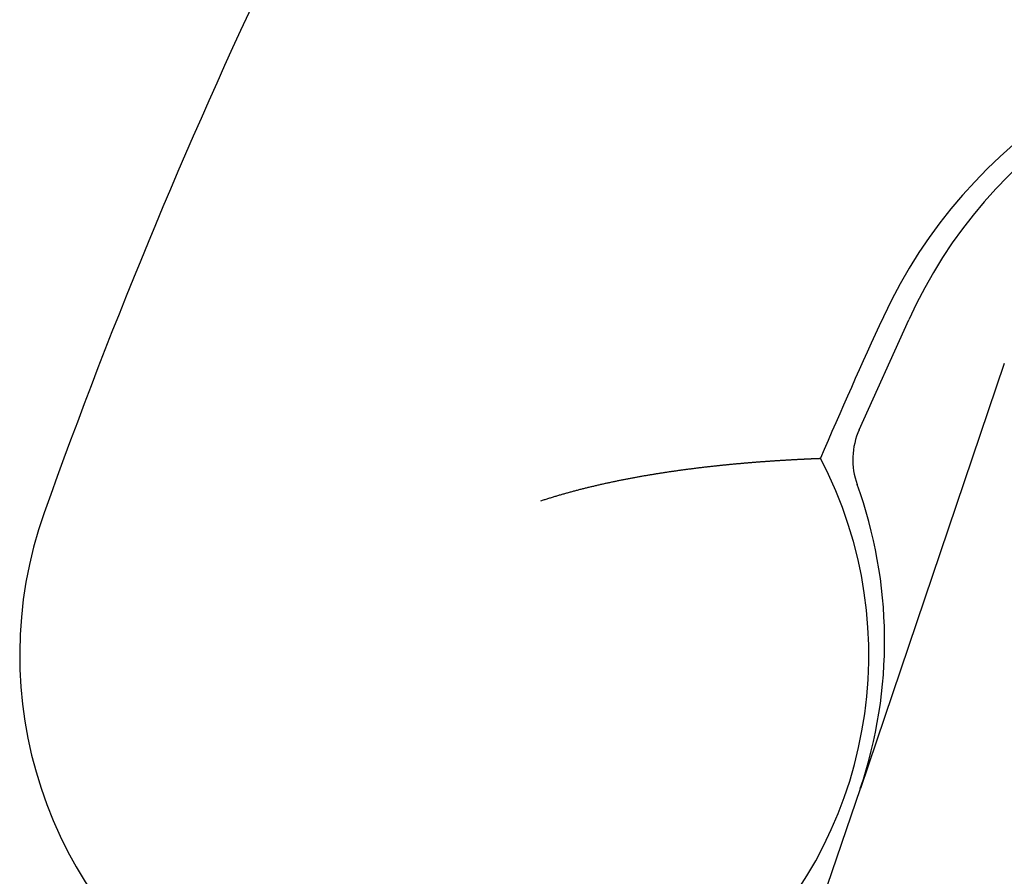
# Model space of a CAD drawing. Extents: x 361 to 1471, y 61 to 1604.
# Drawn here: x 1274 to 1278, y 1165 to 1168 of the extents above; entities that cross this region are included whole.
import ezdxf

# ---------------------------------------------------------------- set-up
doc = ezdxf.new("R2010")
doc.units = 0
doc.header["$LTSCALE"] = 4
doc.linetypes.add('HIDDEN', pattern=[9.525, 6.35, -3.175])
for name, color, linetype in [('AM_0', 7, 'CONTINUOUS'), ('SKRYTÁ__ISO_', 2, 'HIDDEN'), ('VIDITELNÁ__ISO_', 7, 'CONTINUOUS')]:
    doc.layers.add(name, color=color, linetype=linetype)

# ---------------------------------------------------------------- blocks, each defined once
blk = doc.blocks.new('ASDD')
at = {"layer": 'SKRYTÁ__ISO_'}
blk.add_line((649.6363, 768.4069, -1099.0447), (649.0428, 766.6565, -1099.0447), dxfattribs=at)
at = {"layer": 'VIDITELNÁ__ISO_'}
for p, q in [((649.0383, 768.1341, -1099.0447), (649.2428, 768.5874, -1099.0447)), ((648.8884, 766.2011, -1099.0447), (649.0428, 766.6565, -1099.0447))]:
    blk.add_line(p, q, dxfattribs=at)
blk.add_polyline3d([(647.7259, 767.8412, -1099.0447), (647.7295, 767.8424, -1099.0447), (647.7332, 767.8436, -1099.0447), (647.7369, 767.8448, -1099.0447), (647.7405, 767.846, -1099.0447), (647.7442, 767.8472, -1099.0447), (647.7479, 767.8483, -1099.0447), (647.7515, 767.8495, -1099.0447), (647.7552, 767.8507, -1099.0447), (647.7589, 767.8518, -1099.0447), (647.7626, 767.853, -1099.0447), (647.7662, 767.8541, -1099.0447), (647.7699, 767.8552, -1099.0447), (647.7736, 767.8564, -1099.0447), (647.7773, 767.8575, -1099.0447), (647.781, 767.8586, -1099.0447), (647.7846, 767.8597, -1099.0447), (647.7883, 767.8608, -1099.0447), (647.792, 767.8619, -1099.0447), (647.7957, 767.863, -1099.0447), (647.7994, 767.8641, -1099.0447), (647.8031, 767.8652, -1099.0447), (647.8068, 767.8662, -1099.0447), (647.8105, 767.8673, -1099.0447), (647.8142, 767.8684, -1099.0447), (647.8178, 767.8694, -1099.0447), (647.8215, 767.8705, -1099.0447), (647.8252, 767.8715, -1099.0447), (647.8289, 767.8726, -1099.0447), (647.8326, 767.8736, -1099.0447), (647.8363, 767.8746, -1099.0447), (647.84, 767.8757, -1099.0447), (647.8437, 767.8767, -1099.0447), (647.8474, 767.8777, -1099.0447), (647.8511, 767.8787, -1099.0447), (647.8548, 767.8797, -1099.0447), (647.8585, 767.8807, -1099.0447), (647.8622, 767.8817, -1099.0447), (647.8659, 767.8827, -1099.0447), (647.8696, 767.8837, -1099.0447), (647.8733, 767.8846, -1099.0447), (647.877, 767.8856, -1099.0447), (647.8807, 767.8866, -1099.0447), (647.8844, 767.8875, -1099.0447), (647.8882, 767.8885, -1099.0447), (647.8919, 767.8894, -1099.0447), (647.8956, 767.8904, -1099.0447), (647.8993, 767.8913, -1099.0447), (647.903, 767.8923, -1099.0447), (647.9067, 767.8932, -1099.0447), (647.9104, 767.8941, -1099.0447), (647.9141, 767.895, -1099.0447), (647.9178, 767.896, -1099.0447), (647.9215, 767.8969, -1099.0447), (647.9252, 767.8978, -1099.0447), (647.9289, 767.8987, -1099.0447), (647.9326, 767.8996, -1099.0447), (647.9363, 767.9004, -1099.0447), (647.94, 767.9013, -1099.0447), (647.9437, 767.9022, -1099.0447), (647.9474, 767.9031, -1099.0447), (647.9511, 767.904, -1099.0447), (647.9549, 767.9048, -1099.0447), (647.9586, 767.9057, -1099.0447), (647.9623, 767.9065, -1099.0447), (647.966, 767.9074, -1099.0447), (647.9697, 767.9082, -1099.0447), (647.9734, 767.9091, -1099.0447), (647.9771, 767.9099, -1099.0447), (647.9808, 767.9107, -1099.0447), (647.9845, 767.9116, -1099.0447), (647.9882, 767.9124, -1099.0447), (647.9919, 767.9132, -1099.0447), (647.9956, 767.914, -1099.0447), (647.9993, 767.9148, -1099.0447), (648.003, 767.9156, -1099.0447), (648.0067, 767.9164, -1099.0447), (648.0104, 767.9172, -1099.0447), (648.0141, 767.918, -1099.0447), (648.0178, 767.9188, -1099.0447), (648.0215, 767.9196, -1099.0447), (648.0251, 767.9204, -1099.0447), (648.0288, 767.9211, -1099.0447), (648.0325, 767.9219, -1099.0447), (648.0362, 767.9227, -1099.0447), (648.0399, 767.9234, -1099.0447), (648.0436, 767.9242, -1099.0447), (648.0472, 767.9249, -1099.0447), (648.0509, 767.9257, -1099.0447), (648.0546, 767.9264, -1099.0447), (648.0583, 767.9272, -1099.0447), (648.0619, 767.9279, -1099.0447), (648.0656, 767.9286, -1099.0447), (648.0693, 767.9293, -1099.0447), (648.0729, 767.9301, -1099.0447), (648.0766, 767.9308, -1099.0447), (648.0803, 767.9315, -1099.0447), (648.0839, 767.9322, -1099.0447), (648.0876, 767.9329, -1099.0447), (648.0912, 767.9336, -1099.0447), (648.0949, 767.9343, -1099.0447), (648.0985, 767.935, -1099.0447), (648.1022, 767.9356, -1099.0447), (648.1058, 767.9363, -1099.0447), (648.1094, 767.937, -1099.0447), (648.1131, 767.9377, -1099.0447), (648.1167, 767.9383, -1099.0447), (648.1203, 767.939, -1099.0447), (648.124, 767.9397, -1099.0447), (648.1276, 767.9403, -1099.0447), (648.1312, 767.941, -1099.0447), (648.1348, 767.9416, -1099.0447), (648.1385, 767.9423, -1099.0447), (648.1421, 767.9429, -1099.0447), (648.1457, 767.9435, -1099.0447), (648.1493, 767.9442, -1099.0447), (648.1529, 767.9448, -1099.0447), (648.1565, 767.9454, -1099.0447), (648.1601, 767.946, -1099.0447), (648.1637, 767.9466, -1099.0447), (648.1673, 767.9473, -1099.0447), (648.1709, 767.9479, -1099.0447), (648.1745, 767.9485, -1099.0447), (648.178, 767.9491, -1099.0447), (648.1816, 767.9497, -1099.0447), (648.1852, 767.9502, -1099.0447), (648.1888, 767.9508, -1099.0447), (648.1923, 767.9514, -1099.0447), (648.1959, 767.952, -1099.0447), (648.1995, 767.9526, -1099.0447), (648.203, 767.9531, -1099.0447), (648.2066, 767.9537, -1099.0447), (648.2101, 767.9543, -1099.0447), (648.2137, 767.9548, -1099.0447), (648.2172, 767.9554, -1099.0447), (648.2208, 767.956, -1099.0447), (648.2243, 767.9565, -1099.0447), (648.2278, 767.9571, -1099.0447), (648.2314, 767.9576, -1099.0447), (648.2349, 767.9581, -1099.0447), (648.2384, 767.9587, -1099.0447), (648.2419, 767.9592, -1099.0447), (648.2454, 767.9597, -1099.0447), (648.2489, 767.9603, -1099.0447), (648.2524, 767.9608, -1099.0447), (648.2559, 767.9613, -1099.0447), (648.2594, 767.9618, -1099.0447), (648.2629, 767.9623, -1099.0447), (648.2664, 767.9628, -1099.0447), (648.2699, 767.9633, -1099.0447), (648.2734, 767.9638, -1099.0447), (648.2769, 767.9643, -1099.0447), (648.2803, 767.9648, -1099.0447), (648.2838, 767.9653, -1099.0447), (648.2873, 767.9658, -1099.0447), (648.2907, 767.9663, -1099.0447), (648.2942, 767.9668, -1099.0447), (648.2976, 767.9673, -1099.0447), (648.3011, 767.9677, -1099.0447), (648.3045, 767.9682, -1099.0447), (648.3079, 767.9687, -1099.0447), (648.3114, 767.9691, -1099.0447), (648.3148, 767.9696, -1099.0447), (648.3182, 767.9701, -1099.0447), (648.3216, 767.9705, -1099.0447), (648.325, 767.971, -1099.0447), (648.3284, 767.9714, -1099.0447), (648.3318, 767.9719, -1099.0447), (648.3352, 767.9723, -1099.0447), (648.3385, 767.9728, -1099.0447), (648.3419, 767.9732, -1099.0447), (648.3453, 767.9736, -1099.0447), (648.3486, 767.974, -1099.0447), (648.352, 767.9745, -1099.0447), (648.3553, 767.9749, -1099.0447), (648.3587, 767.9753, -1099.0447), (648.362, 767.9757, -1099.0447), (648.3653, 767.9761, -1099.0447), (648.3686, 767.9766, -1099.0447), (648.3719, 767.977, -1099.0447), (648.3752, 767.9774, -1099.0447), (648.3785, 767.9778, -1099.0447), (648.3818, 767.9782, -1099.0447), (648.3851, 767.9786, -1099.0447), (648.3884, 767.979, -1099.0447), (648.3917, 767.9793, -1099.0447), (648.3949, 767.9797, -1099.0447), (648.3982, 767.9801, -1099.0447), (648.4014, 767.9805, -1099.0447), (648.4047, 767.9809, -1099.0447), (648.4079, 767.9812, -1099.0447), (648.4111, 767.9816, -1099.0447), (648.4144, 767.982, -1099.0447), (648.4176, 767.9824, -1099.0447), (648.4208, 767.9827, -1099.0447), (648.424, 767.9831, -1099.0447), (648.4272, 767.9834, -1099.0447), (648.4304, 767.9838, -1099.0447), (648.4336, 767.9841, -1099.0447), (648.4367, 767.9845, -1099.0447), (648.4399, 767.9848, -1099.0447), (648.443, 767.9852, -1099.0447), (648.4462, 767.9855, -1099.0447), (648.4493, 767.9859, -1099.0447), (648.4525, 767.9862, -1099.0447), (648.4556, 767.9865, -1099.0447), (648.4587, 767.9869, -1099.0447), (648.4618, 767.9872, -1099.0447), (648.4649, 767.9875, -1099.0447), (648.468, 767.9878, -1099.0447), (648.4711, 767.9881, -1099.0447), (648.4742, 767.9885, -1099.0447), (648.4773, 767.9888, -1099.0447), (648.4803, 767.9891, -1099.0447), (648.4834, 767.9894, -1099.0447), (648.4864, 767.9897, -1099.0447), (648.4895, 767.99, -1099.0447), (648.4925, 767.9903, -1099.0447), (648.4955, 767.9906, -1099.0447), (648.4986, 767.9909, -1099.0447), (648.5016, 767.9912, -1099.0447), (648.5046, 767.9915, -1099.0447), (648.5076, 767.9918, -1099.0447), (648.5105, 767.9921, -1099.0447), (648.5135, 767.9923, -1099.0447), (648.5165, 767.9926, -1099.0447), (648.5194, 767.9929, -1099.0447), (648.5224, 767.9932, -1099.0447), (648.5253, 767.9935, -1099.0447), (648.5283, 767.9937, -1099.0447), (648.5312, 767.994, -1099.0447), (648.5341, 767.9943, -1099.0447), (648.537, 767.9945, -1099.0447), (648.5399, 767.9948, -1099.0447), (648.5428, 767.9951, -1099.0447), (648.5457, 767.9953, -1099.0447), (648.5486, 767.9956, -1099.0447), (648.5514, 767.9958, -1099.0447), (648.5543, 767.9961, -1099.0447), (648.5571, 767.9963, -1099.0447), (648.56, 767.9966, -1099.0447), (648.5628, 767.9968, -1099.0447), (648.5656, 767.9971, -1099.0447), (648.5684, 767.9973, -1099.0447), (648.5712, 767.9976, -1099.0447), (648.574, 767.9978, -1099.0447), (648.5768, 767.998, -1099.0447), (648.5796, 767.9983, -1099.0447), (648.5823, 767.9985, -1099.0447), (648.5851, 767.9987, -1099.0447), (648.5878, 767.9989, -1099.0447), (648.5906, 767.9992, -1099.0447), (648.5933, 767.9994, -1099.0447), (648.596, 767.9996, -1099.0447), (648.5987, 767.9998, -1099.0447), (648.6014, 768, -1099.0447), (648.6041, 768.0003, -1099.0447), (648.6068, 768.0005, -1099.0447), (648.6095, 768.0007, -1099.0447), (648.6121, 768.0009, -1099.0447), (648.6148, 768.0011, -1099.0447), (648.6174, 768.0013, -1099.0447), (648.6201, 768.0015, -1099.0447), (648.6227, 768.0017, -1099.0447), (648.6253, 768.0019, -1099.0447), (648.6279, 768.0021, -1099.0447), (648.6304, 768.0023, -1099.0447), (648.633, 768.0025, -1099.0447), (648.6356, 768.0027, -1099.0447), (648.6381, 768.0029, -1099.0447), (648.6407, 768.0031, -1099.0447), (648.6432, 768.0033, -1099.0447), (648.6457, 768.0034, -1099.0447), (648.6482, 768.0036, -1099.0447), (648.6507, 768.0038, -1099.0447), (648.6532, 768.004, -1099.0447), (648.6556, 768.0042, -1099.0447), (648.6581, 768.0043, -1099.0447), (648.6606, 768.0045, -1099.0447), (648.663, 768.0047, -1099.0447), (648.6654, 768.0049, -1099.0447), (648.6678, 768.005, -1099.0447), (648.6702, 768.0052, -1099.0447), (648.6726, 768.0054, -1099.0447), (648.675, 768.0055, -1099.0447), (648.6773, 768.0057, -1099.0447), (648.6797, 768.0058, -1099.0447), (648.682, 768.006, -1099.0447), (648.6844, 768.0062, -1099.0447), (648.6867, 768.0063, -1099.0447), (648.689, 768.0065, -1099.0447), (648.6913, 768.0066, -1099.0447), (648.6935, 768.0068, -1099.0447), (648.6958, 768.0069, -1099.0447), (648.6981, 768.0071, -1099.0447), (648.7003, 768.0072, -1099.0447), (648.7025, 768.0074, -1099.0447), (648.7048, 768.0075, -1099.0447), (648.707, 768.0076, -1099.0447), (648.7092, 768.0078, -1099.0447), (648.7113, 768.0079, -1099.0447), (648.7135, 768.008, -1099.0447), (648.7157, 768.0082, -1099.0447), (648.7178, 768.0083, -1099.0447), (648.7199, 768.0084, -1099.0447), (648.7221, 768.0086, -1099.0447), (648.7242, 768.0087, -1099.0447), (648.7263, 768.0088, -1099.0447), (648.7283, 768.009, -1099.0447), (648.7304, 768.0091, -1099.0447), (648.7325, 768.0092, -1099.0447), (648.7345, 768.0093, -1099.0447), (648.7365, 768.0094, -1099.0447), (648.7385, 768.0096, -1099.0447), (648.7406, 768.0097, -1099.0447), (648.7425, 768.0098, -1099.0447), (648.7445, 768.0099, -1099.0447), (648.7465, 768.01, -1099.0447), (648.7484, 768.0101, -1099.0447), (648.7504, 768.0103, -1099.0447), (648.7523, 768.0104, -1099.0447), (648.7542, 768.0105, -1099.0447), (648.7561, 768.0106, -1099.0447), (648.758, 768.0107, -1099.0447), (648.7599, 768.0108, -1099.0447), (648.7617, 768.0109, -1099.0447), (648.7636, 768.011, -1099.0447), (648.7654, 768.0111, -1099.0447), (648.7672, 768.0112, -1099.0447), (648.7691, 768.0113, -1099.0447), (648.7708, 768.0114, -1099.0447), (648.7726, 768.0115, -1099.0447), (648.7744, 768.0116, -1099.0447), (648.7762, 768.0117, -1099.0447), (648.7779, 768.0118, -1099.0447), (648.7796, 768.0119, -1099.0447), (648.7813, 768.0119, -1099.0447), (648.783, 768.012, -1099.0447), (648.7847, 768.0121, -1099.0447), (648.7864, 768.0122, -1099.0447), (648.7881, 768.0123, -1099.0447), (648.7897, 768.0124, -1099.0447), (648.7913, 768.0125, -1099.0447), (648.7929, 768.0125, -1099.0447), (648.7946, 768.0126, -1099.0447), (648.7961, 768.0127, -1099.0447), (648.7977, 768.0128, -1099.0447), (648.7993, 768.0129, -1099.0447), (648.8008, 768.0129, -1099.0447), (648.8024, 768.013, -1099.0447), (648.8039, 768.0131, -1099.0447), (648.8054, 768.0132, -1099.0447), (648.8069, 768.0132, -1099.0447), (648.8084, 768.0133, -1099.0447), (648.8098, 768.0134, -1099.0447), (648.8113, 768.0134, -1099.0447), (648.8127, 768.0135, -1099.0447), (648.8141, 768.0136, -1099.0447), (648.8155, 768.0137, -1099.0447), (648.8169, 768.0137, -1099.0447), (648.8183, 768.0138, -1099.0447), (648.8197, 768.0138, -1099.0447), (648.821, 768.0139, -1099.0447), (648.8223, 768.014, -1099.0447), (648.8236, 768.014, -1099.0447), (648.8249, 768.0141, -1099.0447), (648.8262, 768.0142, -1099.0447), (648.8275, 768.0142, -1099.0447), (648.8287, 768.0143, -1099.0447), (648.83, 768.0143, -1099.0447), (648.8312, 768.0144, -1099.0447), (648.8324, 768.0144, -1099.0447), (648.8336, 768.0145, -1099.0447), (648.8348, 768.0146, -1099.0447), (648.8359, 768.0146, -1099.0447), (648.8371, 768.0147, -1099.0447), (648.8382, 768.0147, -1099.0447), (648.8393, 768.0148, -1099.0447), (648.8404, 768.0148, -1099.0447), (648.8415, 768.0149, -1099.0447), (648.8426, 768.0149, -1099.0447), (648.8436, 768.015, -1099.0447), (648.8447, 768.015, -1099.0447), (648.8457, 768.015, -1099.0447), (648.8467, 768.0151, -1099.0447), (648.8477, 768.0151, -1099.0447), (648.8487, 768.0152, -1099.0447), (648.8496, 768.0152, -1099.0447), (648.8506, 768.0153, -1099.0447), (648.8515, 768.0153, -1099.0447), (648.8524, 768.0153, -1099.0447), (648.8533, 768.0154, -1099.0447), (648.8542, 768.0154, -1099.0447), (648.8551, 768.0154, -1099.0447), (648.8559, 768.0155, -1099.0447), (648.8568, 768.0155, -1099.0447), (648.8576, 768.0156, -1099.0447), (648.8584, 768.0156, -1099.0447), (648.8592, 768.0156, -1099.0447), (648.86, 768.0157, -1099.0447), (648.8607, 768.0157, -1099.0447), (648.8615, 768.0157, -1099.0447), (648.8622, 768.0157, -1099.0447), (648.8629, 768.0158, -1099.0447), (648.8636, 768.0158, -1099.0447), (648.8643, 768.0158, -1099.0447), (648.8649, 768.0159, -1099.0447), (648.8656, 768.0159, -1099.0447), (648.8662, 768.0159, -1099.0447), (648.8668, 768.0159, -1099.0447), (648.8674, 768.016, -1099.0447), (648.868, 768.016, -1099.0447), (648.8686, 768.016, -1099.0447), (648.8691, 768.016, -1099.0447), (648.8697, 768.0161, -1099.0447), (648.8702, 768.0161, -1099.0447), (648.8707, 768.0161, -1099.0447), (648.8712, 768.0161, -1099.0447), (648.8717, 768.0161, -1099.0447), (648.8721, 768.0161, -1099.0447), (648.8726, 768.0162, -1099.0447), (648.873, 768.0162, -1099.0447), (648.8734, 768.0162, -1099.0447), (648.8738, 768.0162, -1099.0447), (648.8742, 768.0162, -1099.0447), (648.8746, 768.0162, -1099.0447), (648.8749, 768.0163, -1099.0447), (648.8752, 768.0163, -1099.0447), (648.8756, 768.0163, -1099.0447), (648.8759, 768.0163, -1099.0447), (648.8761, 768.0163, -1099.0447), (648.8764, 768.0163, -1099.0447), (648.8767, 768.0163, -1099.0447), (648.8769, 768.0163, -1099.0447), (648.8771, 768.0163, -1099.0447), (648.8773, 768.0163, -1099.0447), (648.8775, 768.0164, -1099.0447), (648.8777, 768.0164, -1099.0447), (648.8778, 768.0164, -1099.0447), (648.878, 768.0164, -1099.0447), (648.8781, 768.0164, -1099.0447), (648.8782, 768.0164, -1099.0447), (648.8783, 768.0164, -1099.0447), (648.8783, 768.0164, -1099.0447), (648.8784, 768.0164, -1099.0447), (648.8784, 768.0164, -1099.0447), (648.8785, 768.0164, -1099.0447), (648.8785, 768.0164, -1099.0447)], dxfattribs=at)
for centre, radius, start, end in [((668.102, 759.8146, -1099.0447), 23.8, 148.16954, 160.41554), ((651.0431, 767.7163, -1099.0447), 2.1, 90.1626, 155.1465), ((651.0658, 767.7646, -1099.0447), 2, 90, 155.7089), ((668.102, 759.8146, -1099.0447), 20.9, 155.14654, 156.89436), ((649.3117, 768.0107, -1099.0447), 0.3, 155.7089, 199.9314), ((647.3276, 767.2057, -1099.0447), 1.75, 160.4155, 27.5962), ((647.2518, 767.2637, -1099.0447), 1.8911, 341.2698, 19.9314)]:
    blk.add_arc(centre, radius, start, end, dxfattribs=at)

msp = doc.modelspace()

# ---------------------------------------------------------------- block references
at = {"layer": 'AM_0'}
msp.add_blockref('ASDD', (628.3289, 398.2956, -1798.634), dxfattribs=at)

doc.saveas('drawing.dxf')
